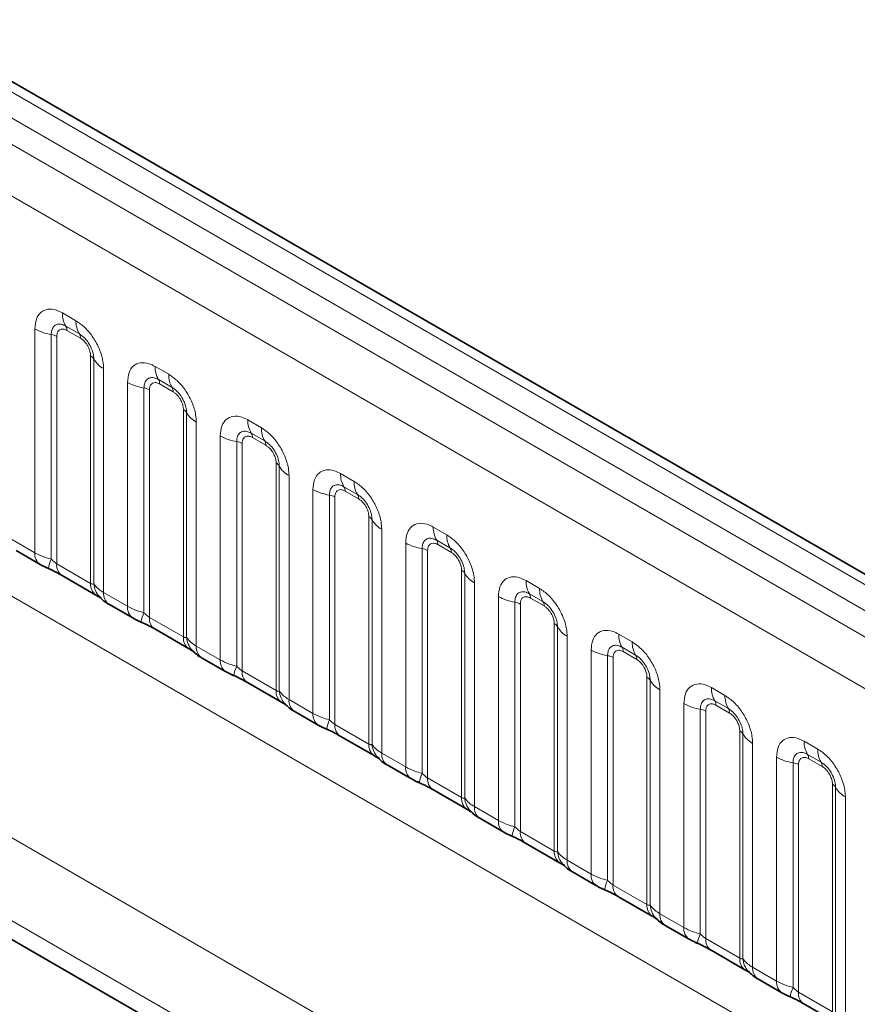
# Model space of a CAD drawing. Units: millimetres. Extents: x 15 to 416, y 5 to 292.
# Drawn here: x 272 to 279, y 272 to 279 of the extents above; entities that cross this region are included whole.
import ezdxf

# ---------------------------------------------------------------- set-up
doc = ezdxf.new("R2010")
doc.units = ezdxf.units.MM

msp = doc.modelspace()

# ---------------------------------------------------------------- linework, layer by layer
at = {"color": 8, "linetype": 'Continuous', "lineweight": 18}
for p, q in [((333.9852, 243.2576), (263.4897, 283.9538)), ((333.8084, 243.1556), (263.3099, 283.8535)), ((263.1331, 283.7479), (333.6285, 243.0517)), ((333.4524, 242.747), (262.9588, 283.4421)), ((262.9594, 280.2998), (333.4518, 239.6054)), ((261.3448, 279.3349), (292.1202, 261.5686)), ((292.0622, 260.9518), (261.0662, 278.8454)), ((261.0662, 278.6978), (291.8673, 260.9167)), ((272.6613, 277.1544), (272.7675, 277.0931)), ((272.4442, 275.2705), (272.4442, 277.0291)), ((272.794, 276.9898), (272.6878, 277.0511)), ((272.8028, 276.9554), (272.6966, 277.0167)), ((272.5734, 276.9851), (272.5734, 275.2204)), ((272.6165, 276.9705), (272.6165, 275.184)), ((272.8829, 275.0302), (272.8829, 276.8167)), ((272.9083, 275.0271), (272.9083, 276.7918)), ((272.9845, 276.7172), (272.9845, 274.9586)), ((273.3896, 276.734), (273.4958, 276.6726)), ((273.1725, 274.8501), (273.1725, 276.6086)), ((273.5223, 276.5694), (273.4161, 276.6307)), ((273.3018, 276.5647), (273.3018, 274.7999)), ((273.3448, 276.55), (273.3448, 274.7635)), ((273.5312, 276.5349), (273.4249, 276.5963)), ((273.6113, 274.6097), (273.6113, 276.3962)), ((273.6367, 274.6066), (273.6367, 276.3713)), ((273.7128, 276.2967), (273.7128, 274.5381)), ((274.1179, 276.3135), (274.2241, 276.2522)), ((273.9009, 274.4296), (273.9009, 276.1882)), ((274.0301, 276.1442), (274.0301, 274.3795)), ((274.2506, 276.1489), (274.1444, 276.2102)), ((274.2595, 276.1145), (274.1532, 276.1758)), ((274.0732, 276.1296), (274.0732, 274.3431)), ((274.3396, 274.1893), (274.3396, 275.9758)), ((274.365, 274.1861), (274.365, 275.9509)), ((274.4412, 275.8763), (274.4412, 274.1177)), ((274.8462, 275.8931), (274.9525, 275.8317)), ((274.6292, 274.0092), (274.6292, 275.7677)), ((274.979, 275.7285), (274.8727, 275.7898)), ((274.9878, 275.694), (274.8816, 275.7554)), ((274.7584, 275.7238), (274.7584, 273.959)), ((274.8015, 275.7091), (274.8015, 273.9226)), ((275.0679, 273.7688), (275.0679, 275.5553)), ((275.0933, 273.7657), (275.0933, 275.5304)), ((275.1695, 275.4558), (275.1695, 273.6972)), ((275.5745, 275.4726), (275.6808, 275.4113)), ((272.2562, 275.3791), (272.4442, 275.2705)), ((275.7073, 275.308), (275.6011, 275.3693)), ((275.3575, 273.5887), (275.3575, 275.3473)), ((275.4867, 275.3033), (275.4867, 273.5386)), ((275.7161, 275.2736), (275.6099, 275.3349)), ((275.5298, 275.2887), (275.5298, 273.5022)), ((272.6165, 275.184), (272.8829, 275.0302)), ((275.7962, 273.3484), (275.7962, 275.1349)), ((275.8216, 273.3452), (275.8216, 275.11)), ((275.8978, 275.0354), (275.8978, 273.2768)), ((276.3029, 275.0522), (276.4091, 274.9908)), ((272.9845, 274.9586), (273.1725, 274.8501)), ((276.0858, 273.1683), (276.0858, 274.9268)), ((276.4356, 274.8876), (276.3294, 274.9489)), ((276.4444, 274.8531), (276.3382, 274.9145)), ((276.215, 274.8829), (276.215, 273.1181)), ((276.2581, 274.8682), (276.2581, 273.0817)), ((273.3448, 274.7635), (273.6113, 274.6097)), ((276.5245, 272.9279), (276.5245, 274.7144)), ((276.5499, 272.9248), (276.5499, 274.6895)), ((276.6261, 274.6149), (276.6261, 272.8563)), ((277.0312, 274.6317), (277.1374, 274.5704)), ((273.7128, 274.5381), (273.9009, 274.4296)), ((277.1639, 274.4671), (277.0577, 274.5284)), ((276.8141, 272.7478), (276.8141, 274.5064)), ((276.9434, 274.4624), (276.9434, 272.6977)), ((276.9864, 274.4478), (276.9864, 272.6613)), ((277.1728, 274.4327), (277.0665, 274.494)), ((274.0732, 274.3431), (274.3396, 274.1893)), ((277.2529, 272.5075), (277.2529, 274.294)), ((277.2783, 272.5043), (277.2783, 274.2691)), ((277.7595, 274.2113), (277.8657, 274.1499)), ((277.3544, 274.1945), (277.3544, 272.4359)), ((274.4412, 274.1177), (274.6292, 274.0092)), ((277.5425, 272.3274), (277.5425, 274.0859)), ((277.8922, 274.0467), (277.786, 274.108)), ((277.9011, 274.0122), (277.7948, 274.0736)), ((277.6717, 274.042), (277.6717, 272.2772)), ((277.7148, 274.0273), (277.7148, 272.2408)), ((274.8015, 273.9226), (275.0679, 273.7688)), ((277.9812, 272.087), (277.9812, 273.8735)), ((278.0066, 272.0839), (278.0066, 273.8486)), ((278.0828, 273.774), (278.0828, 272.0154)), ((278.4878, 273.7908), (278.5941, 273.7295)), ((275.1695, 273.6972), (275.3575, 273.5887)), ((278.6206, 273.6262), (278.5143, 273.6875)), ((278.2708, 271.9069), (278.2708, 273.6655)), ((278.4, 273.6215), (278.4, 271.8568)), ((278.4431, 273.6069), (278.4431, 271.8204)), ((278.6294, 273.5918), (278.5232, 273.6531)), ((275.5298, 273.5022), (275.7962, 273.3484)), ((278.7095, 271.6666), (278.7095, 273.4531)), ((278.7349, 271.6634), (278.7349, 273.4282)), ((278.8111, 273.3536), (278.8111, 271.595)), ((275.8978, 273.2768), (276.0858, 273.1683)), ((276.2581, 273.0817), (276.5245, 272.9279)), ((276.6261, 272.8563), (276.8141, 272.7478)), ((276.9864, 272.6613), (277.2529, 272.5075)), ((277.3544, 272.4359), (277.5425, 272.3274)), ((277.7148, 272.2408), (277.9812, 272.087)), ((278.0828, 272.0154), (278.2708, 271.9069)), ((278.4431, 271.8204), (278.7095, 271.6666))]:
    msp.add_line(p, q, dxfattribs=at)
at = {"color": 7, "linetype": 'Continuous', "lineweight": 35}
for p, q in [((334.108, 243.2695), (263.6138, 283.9649)), ((261.0662, 278.6978), (291.8673, 260.9167)), ((272.2976, 275.2875), (272.4857, 275.1789)), ((272.6579, 275.0924), (272.9244, 274.9386)), ((273.026, 274.867), (273.214, 274.7585)), ((273.3863, 274.672), (273.6527, 274.5181)), ((273.7543, 274.4466), (273.9423, 274.338)), ((274.1146, 274.2515), (274.381, 274.0977)), ((274.4826, 274.0261), (274.6706, 273.9176)), ((274.8429, 273.8311), (275.1093, 273.6772)), ((275.2109, 273.6057), (275.3989, 273.4971)), ((275.5712, 273.4106), (275.8377, 273.2568)), ((275.9392, 273.1852), (276.1273, 273.0767)), ((276.2995, 272.9902), (276.566, 272.8363)), ((276.6676, 272.7648), (276.8556, 272.6562)), ((277.0279, 272.5697), (277.2943, 272.4159)), ((277.3959, 272.3443), (277.5839, 272.2358)), ((277.7562, 272.1493), (278.0226, 271.9954)), ((278.1242, 271.9239), (278.3122, 271.8153)), ((278.4845, 271.7288), (278.7509, 271.575))]:
    msp.add_line(p, q, dxfattribs=at)
at = {"color": 8, "linetype": 'Continuous', "lineweight": 18}
for centre, radius, start, end in [((272.848, 277.1473), 0.1869, 177.82648, 210.97106), ((272.9543, 277.086), 0.1869, 177.82648, 210.97106), ((272.6316, 277.3679), 0.3872, 241.05199, 261.35561), ((272.6343, 277.0191), 0.0623, 357.82648, 30.97106), ((272.554, 276.8575), 0.1291, 61.05199, 81.35561), ((272.7406, 276.9577), 0.0623, 357.82648, 30.97106), ((272.8539, 276.7616), 0.0623, 29.02945, 62.17706), ((273.0717, 276.8825), 0.1869, 209.02945, 242.17706), ((273.5764, 276.7269), 0.1869, 177.82648, 210.97106), ((273.36, 276.9475), 0.3872, 241.05199, 261.35561), ((273.3627, 276.5986), 0.0623, 357.82648, 30.97106), ((273.6826, 276.6656), 0.1869, 177.82648, 210.97106), ((273.2824, 276.4371), 0.1291, 61.05199, 81.35561), ((273.4689, 276.5373), 0.0623, 357.82648, 30.97106), ((273.5822, 276.3411), 0.0623, 29.02945, 62.17706), ((273.8001, 276.462), 0.1869, 209.02945, 242.17706), ((274.3047, 276.3064), 0.1869, 177.82648, 210.97106), ((274.4109, 276.2451), 0.1869, 177.82648, 210.97106), ((274.0883, 276.527), 0.3872, 241.05199, 261.35561), ((274.0107, 276.0166), 0.1291, 61.05199, 81.35561), ((274.091, 276.1782), 0.0623, 357.82648, 30.97106), ((274.1972, 276.1168), 0.0623, 357.82648, 30.97106), ((274.3105, 275.9207), 0.0623, 29.02945, 62.17706), ((274.5284, 276.0416), 0.1869, 209.02945, 242.17706), ((275.033, 275.886), 0.1869, 177.82648, 210.97106), ((274.8166, 276.1066), 0.3872, 241.05199, 261.35561), ((274.8193, 275.7577), 0.0623, 357.82648, 30.97106), ((275.1392, 275.8247), 0.1869, 177.82648, 210.97106), ((274.739, 275.5962), 0.1291, 61.05199, 81.35561), ((274.9255, 275.6964), 0.0623, 357.82648, 30.97106), ((275.0388, 275.5002), 0.0623, 29.02945, 62.17706), ((275.2567, 275.6211), 0.1869, 209.02945, 242.17706), ((275.7613, 275.4655), 0.1869, 177.82648, 210.97106), ((275.5476, 275.3373), 0.0623, 357.82648, 30.97106), ((275.8676, 275.4042), 0.1869, 177.82648, 210.97106), ((275.5449, 275.6861), 0.3872, 241.05199, 261.35561), ((275.4673, 275.1757), 0.1291, 61.05199, 81.35561), ((275.6539, 275.2759), 0.0623, 357.82648, 30.97106), ((272.5447, 275.2609), 0.101, 174.5155, 234.32397), ((272.8577, 275.0914), 0.3121, 155.60271, 169.70386), ((272.7143, 275.173), 0.0984, 173.61687, 235.07095), ((275.7671, 275.0798), 0.0623, 29.02945, 62.17706), ((275.985, 275.2007), 0.1869, 209.02945, 242.17706), ((272.9866, 275.0217), 0.104, 175.35742, 232.47805), ((273.0815, 275.0408), 0.1737, 184.53892, 221.33853), ((276.4896, 275.0451), 0.1869, 177.82648, 210.97106), ((276.5959, 274.9838), 0.1869, 177.82648, 210.97106), ((273.0851, 274.949), 0.1011, 174.52934, 234.15848), ((276.2732, 275.2657), 0.3872, 241.05199, 261.35561), ((276.2759, 274.9168), 0.0623, 357.82648, 30.97106), ((273.2731, 274.8404), 0.101, 174.5155, 234.32397), ((276.1956, 274.7553), 0.1291, 61.05199, 81.35561), ((276.3822, 274.8555), 0.0623, 357.82648, 30.97106), ((273.586, 274.671), 0.3121, 155.60271, 169.70386), ((273.4426, 274.7526), 0.0984, 173.61687, 235.07095), ((276.4955, 274.6593), 0.0623, 29.02945, 62.17706), ((276.7133, 274.7802), 0.1869, 209.02945, 242.17706), ((273.7149, 274.6013), 0.104, 175.35742, 232.47805), ((273.8098, 274.6203), 0.1737, 184.53892, 221.33853), ((277.218, 274.6246), 0.1869, 177.82648, 210.97106), ((273.8135, 274.5285), 0.1011, 174.52934, 234.15848), ((277.0043, 274.4964), 0.0623, 357.82648, 30.97106), ((277.3242, 274.5633), 0.1869, 177.82648, 210.97106), ((277.0016, 274.8452), 0.3872, 241.05199, 261.35561), ((276.924, 274.3348), 0.1291, 61.05199, 81.35561), ((277.1105, 274.435), 0.0623, 357.82648, 30.97106), ((274.0014, 274.42), 0.101, 174.5155, 234.32397), ((274.3144, 274.2505), 0.3121, 155.60271, 169.70386), ((274.1709, 274.3321), 0.0984, 173.61687, 235.07095), ((277.2238, 274.2389), 0.0623, 29.02945, 62.17706), ((277.4417, 274.3598), 0.1869, 209.02945, 242.17706), ((277.9463, 274.2042), 0.1869, 177.82648, 210.97106), ((274.4433, 274.1808), 0.104, 175.35742, 232.47805), ((274.5381, 274.1999), 0.1737, 184.53892, 221.33853), ((278.0525, 274.1429), 0.1869, 177.82648, 210.97106), ((274.5418, 274.1081), 0.1011, 174.52934, 234.15848), ((277.7299, 274.4248), 0.3872, 241.05199, 261.35561), ((277.7326, 274.0759), 0.0623, 357.82648, 30.97106), ((274.7297, 273.9995), 0.101, 174.5155, 234.32397), ((277.6523, 273.9144), 0.1291, 61.05199, 81.35561), ((277.8388, 274.0146), 0.0623, 357.82648, 30.97106), ((275.0427, 273.8301), 0.3121, 155.60271, 169.70386), ((274.8992, 273.9117), 0.0984, 173.61687, 235.07095), ((277.9521, 273.8184), 0.0623, 29.02945, 62.17706), ((278.17, 273.9393), 0.1869, 209.02945, 242.17706), ((275.1716, 273.7604), 0.104, 175.35742, 232.47805), ((275.2664, 273.7794), 0.1737, 184.53892, 221.33853), ((278.6746, 273.7837), 0.1869, 177.82648, 210.97106), ((275.2701, 273.6876), 0.1011, 174.52934, 234.15848), ((278.4609, 273.6555), 0.0623, 357.82648, 30.97106), ((278.7808, 273.7224), 0.1869, 177.82648, 210.97106), ((278.4582, 274.0043), 0.3872, 241.05199, 261.35561), ((278.3806, 273.4939), 0.1291, 61.05199, 81.35561), ((278.5671, 273.5941), 0.0623, 357.82648, 30.97106), ((275.458, 273.5791), 0.101, 174.5155, 234.32397), ((275.771, 273.4096), 0.3121, 155.60271, 169.70386), ((275.6275, 273.4912), 0.0984, 173.61687, 235.07095), ((278.6804, 273.398), 0.0623, 29.02945, 62.17706), ((278.8983, 273.5189), 0.1869, 209.02945, 242.17706), ((275.8999, 273.3399), 0.104, 175.35742, 232.47805), ((275.9947, 273.359), 0.1737, 184.53892, 221.33853), ((275.9984, 273.2672), 0.1011, 174.52934, 234.15848), ((276.1863, 273.1586), 0.101, 174.5155, 234.32397), ((276.4993, 272.9892), 0.3121, 155.60271, 169.70386), ((276.3559, 273.0708), 0.0984, 173.61687, 235.07095), ((276.6282, 272.9195), 0.104, 175.35742, 232.47805), ((276.7231, 272.9385), 0.1737, 184.53892, 221.33853), ((276.7267, 272.8467), 0.1011, 174.52934, 234.15848), ((276.9147, 272.7382), 0.101, 174.5155, 234.32397), ((277.2276, 272.5687), 0.3121, 155.60271, 169.70386), ((277.0842, 272.6503), 0.0984, 173.61687, 235.07095), ((277.3565, 272.499), 0.104, 175.35742, 232.47805), ((277.4514, 272.5181), 0.1737, 184.53892, 221.33853), ((277.4551, 272.4263), 0.1011, 174.52934, 234.15848), ((277.643, 272.3177), 0.101, 174.5155, 234.32397), ((277.956, 272.1483), 0.3121, 155.60271, 169.70386), ((277.8125, 272.2299), 0.0984, 173.61687, 235.07095), ((278.0849, 272.0786), 0.104, 175.35742, 232.47805), ((278.1797, 272.0976), 0.1737, 184.53892, 221.33853), ((278.1834, 272.0058), 0.1011, 174.52934, 234.15848), ((278.3713, 271.8973), 0.101, 174.5155, 234.32397), ((278.6843, 271.7278), 0.3121, 155.60271, 169.70386), ((278.5408, 271.8094), 0.0984, 173.61687, 235.07095)]:
    msp.add_arc(centre, radius, start, end, dxfattribs=at)
for points, knots in [([(272.4442, 277.0291), (272.4466, 277.0559), (272.4514, 277.1095), (272.4888, 277.163), (272.5439, 277.1879), (272.6049, 277.1827), (272.6453, 277.1625), (272.6613, 277.1544)], [0, 0, 0, 0, 0.214755, 0.429514, 0.644159, 0.858765, 1, 1, 1, 1]), ([(272.7675, 277.0931), (272.7919, 277.0762), (272.8407, 277.0425), (272.9058, 276.9617), (272.9548, 276.8698), (272.9808, 276.7844), (272.9835, 276.7363), (272.9845, 276.7172)], [0, 0, 0, 0, 0.214755, 0.429514, 0.644159, 0.858765, 1, 1, 1, 1]), ([(272.6878, 277.0511), (272.6758, 277.0568), (272.651, 277.0685), (272.617, 277.0668), (272.5905, 277.0492), (272.5757, 277.0201), (272.5741, 276.9955), (272.5734, 276.9851)], [0, 0, 0, 0, 0.2001586, 0.4150009, 0.6295952, 0.8441002, 1, 1, 1, 1]), ([(272.6966, 277.0167), (272.6936, 277.0183), (272.6817, 277.0247), (272.6612, 277.0296), (272.6416, 277.0249), (272.6268, 277.0122), (272.618, 276.9946), (272.617, 276.9775), (272.6165, 276.9705)], [0, 0, 0, 0, 0.071002, 0.285386, 0.499777, 0.633985, 0.848897, 1, 1, 1, 1]), ([(272.9083, 276.7918), (272.9072, 276.8063), (272.905, 276.8362), (272.8865, 276.8861), (272.8581, 276.9331), (272.8254, 276.969), (272.8033, 276.9837), (272.794, 276.9898)], [0, 0, 0, 0, 0.200159, 0.415001, 0.629595, 0.8441, 1, 1, 1, 1]), ([(272.8829, 276.8167), (272.8828, 276.8201), (272.8824, 276.8341), (272.8764, 276.8613), (272.8625, 276.8919), (272.8441, 276.9197), (272.8245, 276.9411), (272.8092, 276.9512), (272.8028, 276.9554)], [0, 0, 0, 0, 0.071002, 0.285386, 0.499777, 0.633985, 0.848897, 1, 1, 1, 1]), ([(273.1725, 276.6086), (273.1749, 276.6354), (273.1797, 276.689), (273.2172, 276.7426), (273.2722, 276.7674), (273.3333, 276.7622), (273.3736, 276.742), (273.3896, 276.734)], [0, 0, 0, 0, 0.214755, 0.429514, 0.644159, 0.858765, 1, 1, 1, 1]), ([(273.4161, 276.6307), (273.4041, 276.6363), (273.3793, 276.648), (273.3454, 276.6463), (273.3189, 276.6288), (273.304, 276.5997), (273.3024, 276.575), (273.3018, 276.5647)], [0, 0, 0, 0, 0.2001586, 0.4150009, 0.6295952, 0.8441002, 1, 1, 1, 1]), ([(273.4249, 276.5963), (273.422, 276.5979), (273.41, 276.6043), (273.3895, 276.6091), (273.37, 276.6044), (273.3551, 276.5917), (273.3463, 276.5741), (273.3453, 276.5571), (273.3448, 276.55)], [0, 0, 0, 0, 0.071002, 0.285386, 0.499777, 0.633985, 0.848897, 1, 1, 1, 1]), ([(273.4958, 276.6726), (273.5202, 276.6558), (273.569, 276.6221), (273.6341, 276.5413), (273.6832, 276.4494), (273.7091, 276.3639), (273.7118, 276.3158), (273.7128, 276.2967)], [0, 0, 0, 0, 0.214755, 0.429514, 0.644159, 0.858765, 1, 1, 1, 1]), ([(273.6367, 276.3713), (273.6356, 276.3858), (273.6333, 276.4158), (273.6148, 276.4656), (273.5864, 276.5126), (273.5538, 276.5486), (273.5316, 276.5632), (273.5223, 276.5694)], [0, 0, 0, 0, 0.200159, 0.415001, 0.629595, 0.8441, 1, 1, 1, 1]), ([(273.6113, 276.3962), (273.6112, 276.3997), (273.6108, 276.4137), (273.6047, 276.4409), (273.5909, 276.4715), (273.5724, 276.4992), (273.5528, 276.5207), (273.5375, 276.5308), (273.5312, 276.5349)], [0, 0, 0, 0, 0.071002, 0.285386, 0.499777, 0.633985, 0.848897, 1, 1, 1, 1]), ([(273.9009, 276.1882), (273.9033, 276.215), (273.9081, 276.2686), (273.9455, 276.3221), (274.0006, 276.347), (274.0616, 276.3418), (274.1019, 276.3216), (274.1179, 276.3135)], [0, 0, 0, 0, 0.214755, 0.429514, 0.644159, 0.858765, 1, 1, 1, 1]), ([(274.1444, 276.2102), (274.1324, 276.2159), (274.1076, 276.2276), (274.0737, 276.2259), (274.0472, 276.2083), (274.0323, 276.1792), (274.0308, 276.1546), (274.0301, 276.1442)], [0, 0, 0, 0, 0.200159, 0.415001, 0.629595, 0.8441, 1, 1, 1, 1]), ([(274.2241, 276.2522), (274.2485, 276.2353), (274.2974, 276.2016), (274.3624, 276.1208), (274.4115, 276.0289), (274.4375, 275.9435), (274.4401, 275.8954), (274.4412, 275.8763)], [0, 0, 0, 0, 0.214755, 0.429514, 0.644159, 0.858765, 1, 1, 1, 1]), ([(274.1532, 276.1758), (274.1503, 276.1774), (274.1384, 276.1838), (274.1179, 276.1887), (274.0983, 276.184), (274.0834, 276.1713), (274.0747, 276.1537), (274.0736, 276.1366), (274.0732, 276.1296)], [0, 0, 0, 0, 0.071002, 0.285386, 0.499777, 0.633985, 0.848897, 1, 1, 1, 1]), ([(274.365, 275.9509), (274.3639, 275.9654), (274.3616, 275.9953), (274.3431, 276.0452), (274.3147, 276.0922), (274.2821, 276.1281), (274.26, 276.1428), (274.2506, 276.1489)], [0, 0, 0, 0, 0.200159, 0.415001, 0.629595, 0.8441, 1, 1, 1, 1]), ([(274.3396, 275.9758), (274.3395, 275.9792), (274.3391, 275.9932), (274.333, 276.0204), (274.3192, 276.051), (274.3008, 276.0788), (274.2811, 276.1002), (274.2658, 276.1103), (274.2595, 276.1145)], [0, 0, 0, 0, 0.071002, 0.285386, 0.499777, 0.633985, 0.848897, 1, 1, 1, 1]), ([(274.6292, 275.7677), (274.6316, 275.7945), (274.6364, 275.8481), (274.6738, 275.9017), (274.7289, 275.9265), (274.7899, 275.9213), (274.8302, 275.9011), (274.8462, 275.8931)], [0, 0, 0, 0, 0.214755, 0.429514, 0.644159, 0.858765, 1, 1, 1, 1]), ([(274.8727, 275.7898), (274.8608, 275.7954), (274.8359, 275.8071), (274.802, 275.8054), (274.7755, 275.7879), (274.7607, 275.7588), (274.7591, 275.7341), (274.7584, 275.7238)], [0, 0, 0, 0, 0.200159, 0.415001, 0.629595, 0.8441, 1, 1, 1, 1]), ([(274.8816, 275.7554), (274.8786, 275.757), (274.8667, 275.7634), (274.8462, 275.7682), (274.8266, 275.7635), (274.8118, 275.7508), (274.803, 275.7332), (274.8019, 275.7162), (274.8015, 275.7091)], [0, 0, 0, 0, 0.071002, 0.285386, 0.499777, 0.633985, 0.848897, 1, 1, 1, 1]), ([(274.9525, 275.8317), (274.9769, 275.8149), (275.0257, 275.7812), (275.0907, 275.7004), (275.1398, 275.6085), (275.1658, 275.523), (275.1684, 275.4749), (275.1695, 275.4558)], [0, 0, 0, 0, 0.214755, 0.429514, 0.644159, 0.858765, 1, 1, 1, 1]), ([(275.0933, 275.5304), (275.0922, 275.5449), (275.0899, 275.5749), (275.0715, 275.6247), (275.043, 275.6717), (275.0104, 275.7077), (274.9883, 275.7223), (274.979, 275.7285)], [0, 0, 0, 0, 0.200159, 0.415001, 0.629595, 0.8441, 1, 1, 1, 1]), ([(275.0679, 275.5553), (275.0678, 275.5588), (275.0674, 275.5728), (275.0613, 275.6), (275.0475, 275.6306), (275.0291, 275.6583), (275.0095, 275.6798), (274.9941, 275.6899), (274.9878, 275.694)], [0, 0, 0, 0, 0.071002, 0.285386, 0.499777, 0.633985, 0.848897, 1, 1, 1, 1]), ([(275.3575, 275.3473), (275.3599, 275.3741), (275.3647, 275.4277), (275.4021, 275.4812), (275.4572, 275.5061), (275.5182, 275.5009), (275.5585, 275.4806), (275.5745, 275.4726)], [0, 0, 0, 0, 0.214755, 0.429514, 0.644159, 0.858765, 1, 1, 1, 1]), ([(275.6011, 275.3693), (275.5891, 275.375), (275.5642, 275.3867), (275.5303, 275.385), (275.5038, 275.3674), (275.489, 275.3383), (275.4874, 275.3137), (275.4867, 275.3033)], [0, 0, 0, 0, 0.200159, 0.415001, 0.629595, 0.8441, 1, 1, 1, 1]), ([(275.6808, 275.4113), (275.7052, 275.3944), (275.754, 275.3607), (275.819, 275.2799), (275.8681, 275.188), (275.8941, 275.1026), (275.8967, 275.0545), (275.8978, 275.0354)], [0, 0, 0, 0, 0.214755, 0.429514, 0.644159, 0.858765, 1, 1, 1, 1]), ([(275.6099, 275.3349), (275.6069, 275.3365), (275.595, 275.3429), (275.5745, 275.3478), (275.5549, 275.3431), (275.5401, 275.3304), (275.5313, 275.3128), (275.5302, 275.2957), (275.5298, 275.2887)], [0, 0, 0, 0, 0.071002, 0.285386, 0.499777, 0.633985, 0.848897, 1, 1, 1, 1]), ([(275.8216, 275.11), (275.8205, 275.1245), (275.8182, 275.1544), (275.7998, 275.2043), (275.7714, 275.2513), (275.7387, 275.2872), (275.7166, 275.3019), (275.7073, 275.308)], [0, 0, 0, 0, 0.200159, 0.415001, 0.629595, 0.8441, 1, 1, 1, 1]), ([(272.4442, 275.2705), (272.467, 275.2589), (272.5058, 275.2391), (272.5537, 275.2259), (272.5734, 275.2204)], [0, 0, 0, 0, 0.587357, 1, 1, 1, 1]), ([(272.5734, 275.2204), (272.5821, 275.2121), (272.5944, 275.2003), (272.6094, 275.1883), (272.6148, 275.185), (272.6165, 275.184)], [0, 0, 0, 0, 0.618935, 0.876764, 1, 1, 1, 1]), ([(275.7962, 275.1349), (275.7961, 275.1383), (275.7957, 275.1523), (275.7897, 275.1795), (275.7758, 275.2101), (275.7574, 275.2379), (275.7378, 275.2593), (275.7225, 275.2694), (275.7161, 275.2736)], [0, 0, 0, 0, 0.071002, 0.285386, 0.499777, 0.633985, 0.848897, 1, 1, 1, 1]), ([(276.0858, 274.9268), (276.0882, 274.9536), (276.093, 275.0072), (276.1304, 275.0608), (276.1855, 275.0856), (276.2465, 275.0804), (276.2869, 275.0602), (276.3029, 275.0522)], [0, 0, 0, 0, 0.2147547, 0.4295135, 0.6441592, 0.8587652, 1, 1, 1, 1]), ([(272.8829, 275.0302), (272.8863, 275.0285), (272.8934, 275.0249), (272.9026, 275.0242), (272.9061, 275.026), (272.9083, 275.0271)], [0, 0, 0, 0, 0.256107, 0.543584, 1, 1, 1, 1]), ([(272.9083, 275.0271), (272.9186, 275.0131), (272.9362, 274.9891), (272.9702, 274.9677), (272.9845, 274.9586)], [0, 0, 0, 0, 0.578257, 1, 1, 1, 1]), ([(276.4091, 274.9908), (276.4335, 274.974), (276.4823, 274.9403), (276.5474, 274.8595), (276.5964, 274.7676), (276.6224, 274.6821), (276.6251, 274.634), (276.6261, 274.6149)], [0, 0, 0, 0, 0.214755, 0.429514, 0.644159, 0.858765, 1, 1, 1, 1]), ([(276.3294, 274.9489), (276.3174, 274.9545), (276.2926, 274.9662), (276.2586, 274.9645), (276.2321, 274.947), (276.2173, 274.9179), (276.2157, 274.8932), (276.215, 274.8829)], [0, 0, 0, 0, 0.200159, 0.415001, 0.629595, 0.8441, 1, 1, 1, 1]), ([(276.3382, 274.9145), (276.3352, 274.9161), (276.3233, 274.9225), (276.3028, 274.9273), (276.2832, 274.9226), (276.2684, 274.9099), (276.2596, 274.8923), (276.2586, 274.8753), (276.2581, 274.8682)], [0, 0, 0, 0, 0.071002, 0.285386, 0.499777, 0.633985, 0.848897, 1, 1, 1, 1]), ([(273.1725, 274.8501), (273.1953, 274.8384), (273.2341, 274.8186), (273.282, 274.8054), (273.3018, 274.7999)], [0, 0, 0, 0, 0.587357, 1, 1, 1, 1]), ([(276.5499, 274.6895), (276.5488, 274.704), (276.5466, 274.734), (276.5281, 274.7838), (276.4997, 274.8308), (276.467, 274.8668), (276.4449, 274.8814), (276.4356, 274.8876)], [0, 0, 0, 0, 0.200159, 0.415001, 0.629595, 0.8441, 1, 1, 1, 1]), ([(276.5245, 274.7144), (276.5244, 274.7179), (276.524, 274.7319), (276.518, 274.7591), (276.5041, 274.7897), (276.4857, 274.8174), (276.4661, 274.8389), (276.4508, 274.849), (276.4444, 274.8531)], [0, 0, 0, 0, 0.071002, 0.285386, 0.499777, 0.633985, 0.848897, 1, 1, 1, 1]), ([(273.3018, 274.7999), (273.3104, 274.7916), (273.3227, 274.7799), (273.3378, 274.7679), (273.3431, 274.7646), (273.3448, 274.7635)], [0, 0, 0, 0, 0.618935, 0.876764, 1, 1, 1, 1]), ([(273.6113, 274.6097), (273.6146, 274.608), (273.6218, 274.6045), (273.6309, 274.6037), (273.6345, 274.6055), (273.6367, 274.6066)], [0, 0, 0, 0, 0.256107, 0.543584, 1, 1, 1, 1]), ([(273.6367, 274.6066), (273.6469, 274.5927), (273.6645, 274.5687), (273.6985, 274.5472), (273.7128, 274.5381)], [0, 0, 0, 0, 0.578257, 1, 1, 1, 1]), ([(276.8141, 274.5064), (276.8165, 274.5332), (276.8213, 274.5868), (276.8588, 274.6403), (276.9138, 274.6652), (276.9749, 274.66), (277.0152, 274.6397), (277.0312, 274.6317)], [0, 0, 0, 0, 0.2147547, 0.4295135, 0.6441592, 0.8587652, 1, 1, 1, 1]), ([(277.0577, 274.5284), (277.0457, 274.5341), (277.0209, 274.5458), (276.987, 274.5441), (276.9605, 274.5265), (276.9456, 274.4974), (276.944, 274.4728), (276.9434, 274.4624)], [0, 0, 0, 0, 0.200159, 0.415001, 0.629595, 0.8441, 1, 1, 1, 1]), ([(277.1374, 274.5704), (277.1618, 274.5535), (277.2106, 274.5198), (277.2757, 274.439), (277.3248, 274.3471), (277.3507, 274.2617), (277.3534, 274.2136), (277.3544, 274.1945)], [0, 0, 0, 0, 0.214755, 0.429514, 0.644159, 0.858765, 1, 1, 1, 1]), ([(277.0665, 274.494), (277.0636, 274.4956), (277.0516, 274.502), (277.0311, 274.5069), (277.0116, 274.5022), (276.9967, 274.4895), (276.9879, 274.4719), (276.9869, 274.4548), (276.9864, 274.4478)], [0, 0, 0, 0, 0.071002, 0.285386, 0.499777, 0.633985, 0.848897, 1, 1, 1, 1]), ([(277.2783, 274.2691), (277.2772, 274.2836), (277.2749, 274.3135), (277.2564, 274.3634), (277.228, 274.4104), (277.1954, 274.4463), (277.1732, 274.461), (277.1639, 274.4671)], [0, 0, 0, 0, 0.200159, 0.415001, 0.629595, 0.8441, 1, 1, 1, 1]), ([(273.9009, 274.4296), (273.9236, 274.418), (273.9624, 274.3982), (274.0103, 274.3849), (274.0301, 274.3795)], [0, 0, 0, 0, 0.5873571, 1, 1, 1, 1]), ([(274.0301, 274.3795), (274.0387, 274.3712), (274.051, 274.3594), (274.0661, 274.3474), (274.0714, 274.3441), (274.0732, 274.3431)], [0, 0, 0, 0, 0.6189347, 0.8767637, 1, 1, 1, 1]), ([(277.2529, 274.294), (277.2528, 274.2974), (277.2524, 274.3114), (277.2463, 274.3386), (277.2325, 274.3692), (277.214, 274.397), (277.1944, 274.4184), (277.1791, 274.4285), (277.1728, 274.4327)], [0, 0, 0, 0, 0.071002, 0.285386, 0.499777, 0.633985, 0.848897, 1, 1, 1, 1]), ([(277.5425, 274.0859), (277.5449, 274.1127), (277.5497, 274.1663), (277.5871, 274.2199), (277.6422, 274.2447), (277.7032, 274.2395), (277.7435, 274.2193), (277.7595, 274.2113)], [0, 0, 0, 0, 0.214755, 0.429514, 0.644159, 0.858765, 1, 1, 1, 1]), ([(274.3396, 274.1893), (274.3429, 274.1876), (274.3501, 274.184), (274.3592, 274.1833), (274.3628, 274.1851), (274.365, 274.1861)], [0, 0, 0, 0, 0.256107, 0.543584, 1, 1, 1, 1]), ([(274.365, 274.1861), (274.3752, 274.1722), (274.3929, 274.1482), (274.4268, 274.1268), (274.4412, 274.1177)], [0, 0, 0, 0, 0.578257, 1, 1, 1, 1]), ([(277.8657, 274.1499), (277.8901, 274.1331), (277.939, 274.0994), (278.004, 274.0186), (278.0531, 273.9267), (278.0791, 273.8412), (278.0817, 273.7931), (278.0828, 273.774)], [0, 0, 0, 0, 0.214755, 0.429514, 0.644159, 0.858765, 1, 1, 1, 1]), ([(277.786, 274.108), (277.774, 274.1136), (277.7492, 274.1253), (277.7153, 274.1236), (277.6888, 274.1061), (277.6739, 274.077), (277.6724, 274.0523), (277.6717, 274.042)], [0, 0, 0, 0, 0.200159, 0.415001, 0.629595, 0.8441, 1, 1, 1, 1]), ([(277.7948, 274.0736), (277.7919, 274.0752), (277.78, 274.0816), (277.7595, 274.0864), (277.7399, 274.0817), (277.725, 274.069), (277.7163, 274.0514), (277.7152, 274.0344), (277.7148, 274.0273)], [0, 0, 0, 0, 0.071002, 0.285386, 0.499777, 0.633985, 0.848897, 1, 1, 1, 1]), ([(274.6292, 274.0092), (274.652, 273.9975), (274.6907, 273.9777), (274.7386, 273.9645), (274.7584, 273.959)], [0, 0, 0, 0, 0.587357, 1, 1, 1, 1]), ([(278.0066, 273.8486), (278.0055, 273.8631), (278.0032, 273.8931), (277.9847, 273.9429), (277.9563, 273.9899), (277.9237, 274.0259), (277.9016, 274.0405), (277.8922, 274.0467)], [0, 0, 0, 0, 0.200159, 0.415001, 0.629595, 0.8441, 1, 1, 1, 1]), ([(277.9812, 273.8735), (277.9811, 273.877), (277.9807, 273.891), (277.9746, 273.9182), (277.9608, 273.9488), (277.9424, 273.9765), (277.9227, 273.998), (277.9074, 274.0081), (277.9011, 274.0122)], [0, 0, 0, 0, 0.071002, 0.285386, 0.499777, 0.633985, 0.848897, 1, 1, 1, 1]), ([(274.7584, 273.959), (274.7671, 273.9507), (274.7793, 273.939), (274.7944, 273.927), (274.7997, 273.9237), (274.8015, 273.9226)], [0, 0, 0, 0, 0.618935, 0.876764, 1, 1, 1, 1]), ([(278.2708, 273.6655), (278.2732, 273.6923), (278.278, 273.7459), (278.3154, 273.7994), (278.3705, 273.8243), (278.4315, 273.8191), (278.4718, 273.7988), (278.4878, 273.7908)], [0, 0, 0, 0, 0.214755, 0.429514, 0.644159, 0.858765, 1, 1, 1, 1]), ([(275.0679, 273.7688), (275.0713, 273.7671), (275.0784, 273.7636), (275.0875, 273.7628), (275.0911, 273.7646), (275.0933, 273.7657)], [0, 0, 0, 0, 0.256107, 0.543584, 1, 1, 1, 1]), ([(275.0933, 273.7657), (275.1035, 273.7518), (275.1212, 273.7278), (275.1552, 273.7063), (275.1695, 273.6972)], [0, 0, 0, 0, 0.578257, 1, 1, 1, 1]), ([(278.5143, 273.6875), (278.5024, 273.6932), (278.4775, 273.7049), (278.4436, 273.7032), (278.4171, 273.6856), (278.4023, 273.6565), (278.4007, 273.6319), (278.4, 273.6215)], [0, 0, 0, 0, 0.200159, 0.415001, 0.629595, 0.8441, 1, 1, 1, 1]), ([(278.5941, 273.7295), (278.6185, 273.7126), (278.6673, 273.6789), (278.7323, 273.5981), (278.7814, 273.5062), (278.8074, 273.4208), (278.81, 273.3727), (278.8111, 273.3536)], [0, 0, 0, 0, 0.214755, 0.429514, 0.644159, 0.858765, 1, 1, 1, 1]), ([(278.5232, 273.6531), (278.5202, 273.6547), (278.5083, 273.6611), (278.4878, 273.666), (278.4682, 273.6613), (278.4534, 273.6486), (278.4446, 273.631), (278.4435, 273.6139), (278.4431, 273.6069)], [0, 0, 0, 0, 0.071002, 0.285386, 0.499777, 0.633985, 0.848897, 1, 1, 1, 1]), ([(278.7349, 273.4282), (278.7338, 273.4427), (278.7315, 273.4726), (278.7131, 273.5225), (278.6846, 273.5695), (278.652, 273.6054), (278.6299, 273.6201), (278.6206, 273.6262)], [0, 0, 0, 0, 0.200159, 0.415001, 0.629595, 0.8441, 1, 1, 1, 1]), ([(278.7095, 273.4531), (278.7094, 273.4565), (278.709, 273.4705), (278.7029, 273.4977), (278.6891, 273.5283), (278.6707, 273.5561), (278.6511, 273.5775), (278.6357, 273.5876), (278.6294, 273.5918)], [0, 0, 0, 0, 0.071002, 0.285386, 0.499777, 0.633985, 0.848897, 1, 1, 1, 1]), ([(275.3575, 273.5887), (275.3803, 273.5771), (275.4191, 273.5573), (275.467, 273.544), (275.4867, 273.5386)], [0, 0, 0, 0, 0.587357, 1, 1, 1, 1]), ([(275.4867, 273.5386), (275.4954, 273.5303), (275.5076, 273.5185), (275.5227, 273.5065), (275.5281, 273.5032), (275.5298, 273.5022)], [0, 0, 0, 0, 0.618935, 0.876764, 1, 1, 1, 1]), ([(275.7962, 273.3484), (275.7996, 273.3467), (275.8067, 273.3431), (275.8158, 273.3424), (275.8194, 273.3442), (275.8216, 273.3452)], [0, 0, 0, 0, 0.256107, 0.543584, 1, 1, 1, 1]), ([(275.8216, 273.3452), (275.8318, 273.3313), (275.8495, 273.3073), (275.8835, 273.2858), (275.8978, 273.2768)], [0, 0, 0, 0, 0.578257, 1, 1, 1, 1]), ([(276.0858, 273.1683), (276.1086, 273.1566), (276.1474, 273.1368), (276.1953, 273.1236), (276.215, 273.1181)], [0, 0, 0, 0, 0.587357, 1, 1, 1, 1]), ([(276.215, 273.1181), (276.2237, 273.1098), (276.236, 273.0981), (276.251, 273.0861), (276.2564, 273.0828), (276.2581, 273.0817)], [0, 0, 0, 0, 0.618935, 0.876764, 1, 1, 1, 1]), ([(276.5245, 272.9279), (276.5279, 272.9262), (276.535, 272.9227), (276.5442, 272.9219), (276.5477, 272.9237), (276.5499, 272.9248)], [0, 0, 0, 0, 0.256107, 0.543584, 1, 1, 1, 1]), ([(276.5499, 272.9248), (276.5602, 272.9109), (276.5778, 272.8869), (276.6118, 272.8654), (276.6261, 272.8563)], [0, 0, 0, 0, 0.578257, 1, 1, 1, 1]), ([(276.8141, 272.7478), (276.8369, 272.7362), (276.8757, 272.7164), (276.9236, 272.7031), (276.9434, 272.6977)], [0, 0, 0, 0, 0.587357, 1, 1, 1, 1]), ([(276.9434, 272.6977), (276.952, 272.6894), (276.9643, 272.6776), (276.9794, 272.6656), (276.9847, 272.6623), (276.9864, 272.6613)], [0, 0, 0, 0, 0.618935, 0.876764, 1, 1, 1, 1]), ([(277.2529, 272.5075), (277.2562, 272.5058), (277.2634, 272.5022), (277.2725, 272.5015), (277.2761, 272.5033), (277.2783, 272.5043)], [0, 0, 0, 0, 0.256107, 0.543584, 1, 1, 1, 1]), ([(277.2783, 272.5043), (277.2885, 272.4904), (277.3061, 272.4664), (277.3401, 272.4449), (277.3544, 272.4359)], [0, 0, 0, 0, 0.578257, 1, 1, 1, 1]), ([(277.5425, 272.3274), (277.5652, 272.3157), (277.604, 272.2959), (277.6519, 272.2827), (277.6717, 272.2772)], [0, 0, 0, 0, 0.587357, 1, 1, 1, 1]), ([(277.6717, 272.2772), (277.6803, 272.2689), (277.6926, 272.2572), (277.7077, 272.2452), (277.713, 272.2419), (277.7148, 272.2408)], [0, 0, 0, 0, 0.618935, 0.876764, 1, 1, 1, 1]), ([(277.9812, 272.087), (277.9845, 272.0853), (277.9917, 272.0818), (278.0008, 272.081), (278.0044, 272.0828), (278.0066, 272.0839)], [0, 0, 0, 0, 0.256107, 0.543584, 1, 1, 1, 1]), ([(278.0066, 272.0839), (278.0168, 272.07), (278.0345, 272.046), (278.0684, 272.0245), (278.0828, 272.0154)], [0, 0, 0, 0, 0.578257, 1, 1, 1, 1]), ([(278.2708, 271.9069), (278.2936, 271.8953), (278.3323, 271.8755), (278.3802, 271.8622), (278.4, 271.8568)], [0, 0, 0, 0, 0.5873571, 1, 1, 1, 1]), ([(278.4, 271.8568), (278.4087, 271.8485), (278.4209, 271.8367), (278.436, 271.8247), (278.4413, 271.8214), (278.4431, 271.8204)], [0, 0, 0, 0, 0.6189347, 0.8767637, 1, 1, 1, 1])]:
    msp.add_open_spline(points, degree=3, knots=knots, dxfattribs=at)
at = {"color": 7, "linetype": 'Continuous', "lineweight": 35}
for points, knots in [([(272.486, 275.1791), (272.4925, 275.1754), (272.5124, 275.1637), (272.5352, 275.154), (272.5507, 275.1475)], [0, 0, 0, 0, 0.322691, 1, 1, 1, 1]), ([(272.5345, 275.1538), (272.55, 275.1472), (272.5908, 275.13), (272.6341, 275.1063), (272.6541, 275.0945), (272.6571, 275.0928)], [0, 0, 0, 0, 0.342046, 0.90289, 1, 1, 1, 1]), ([(272.9231, 274.9391), (272.9305, 274.9349), (272.9459, 274.9261), (272.9595, 274.9171), (272.9614, 274.9157), (272.9623, 274.9151)], [0, 0, 0, 0, 0.348806, 0.723088, 1, 1, 1, 1]), ([(272.9523, 274.927), (272.9595, 274.9188), (272.9796, 274.8959), (273.0049, 274.8783), (273.0244, 274.8682), (273.0264, 274.8671)], [0, 0, 0, 0, 0.335922, 0.929799, 1, 1, 1, 1]), ([(273.2144, 274.7587), (273.2208, 274.7549), (273.2407, 274.7433), (273.2636, 274.7336), (273.279, 274.727)], [0, 0, 0, 0, 0.322691, 1, 1, 1, 1]), ([(273.2628, 274.7333), (273.2783, 274.7268), (273.3192, 274.7095), (273.3624, 274.6859), (273.3824, 274.6741), (273.3854, 274.6723)], [0, 0, 0, 0, 0.3420455, 0.9028897, 1, 1, 1, 1]), ([(273.6514, 274.5187), (273.6588, 274.5144), (273.6742, 274.5056), (273.6878, 274.4967), (273.6898, 274.4953), (273.6906, 274.4946)], [0, 0, 0, 0, 0.348806, 0.723088, 1, 1, 1, 1]), ([(273.6806, 274.5066), (273.6879, 274.4983), (273.7079, 274.4755), (273.7332, 274.4579), (273.7527, 274.4478), (273.7547, 274.4467)], [0, 0, 0, 0, 0.335922, 0.929799, 1, 1, 1, 1]), ([(273.9427, 274.3382), (273.9491, 274.3345), (273.969, 274.3228), (273.9919, 274.3131), (274.0073, 274.3066)], [0, 0, 0, 0, 0.322691, 1, 1, 1, 1]), ([(273.9911, 274.3129), (274.0066, 274.3063), (274.0475, 274.2891), (274.0907, 274.2654), (274.1108, 274.2536), (274.1137, 274.2519)], [0, 0, 0, 0, 0.342046, 0.90289, 1, 1, 1, 1]), ([(274.3797, 274.0982), (274.3872, 274.094), (274.4026, 274.0852), (274.4161, 274.0762), (274.4181, 274.0748), (274.4189, 274.0742)], [0, 0, 0, 0, 0.348806, 0.723088, 1, 1, 1, 1]), ([(274.4089, 274.0861), (274.4162, 274.0779), (274.4362, 274.055), (274.4615, 274.0374), (274.481, 274.0273), (274.4831, 274.0262)], [0, 0, 0, 0, 0.335922, 0.929799, 1, 1, 1, 1]), ([(274.671, 273.9178), (274.6774, 273.914), (274.6974, 273.9024), (274.7202, 273.8927), (274.7357, 273.8861)], [0, 0, 0, 0, 0.322691, 1, 1, 1, 1]), ([(274.7194, 273.8924), (274.7349, 273.8859), (274.7758, 273.8686), (274.819, 273.845), (274.8391, 273.8332), (274.842, 273.8314)], [0, 0, 0, 0, 0.342046, 0.90289, 1, 1, 1, 1]), ([(275.108, 273.6778), (275.1155, 273.6735), (275.1309, 273.6647), (275.1445, 273.6558), (275.1464, 273.6544), (275.1472, 273.6537)], [0, 0, 0, 0, 0.348806, 0.723088, 1, 1, 1, 1]), ([(275.1373, 273.6657), (275.1445, 273.6574), (275.1645, 273.6346), (275.1899, 273.617), (275.2093, 273.6069), (275.2114, 273.6058)], [0, 0, 0, 0, 0.335922, 0.929799, 1, 1, 1, 1]), ([(275.3993, 273.4973), (275.4058, 273.4936), (275.4257, 273.4819), (275.4485, 273.4722), (275.464, 273.4657)], [0, 0, 0, 0, 0.322691, 1, 1, 1, 1]), ([(275.4477, 273.472), (275.4632, 273.4654), (275.5041, 273.4482), (275.5473, 273.4245), (275.5674, 273.4127), (275.5704, 273.411)], [0, 0, 0, 0, 0.342046, 0.90289, 1, 1, 1, 1]), ([(275.8364, 273.2573), (275.8438, 273.2531), (275.8592, 273.2443), (275.8728, 273.2353), (275.8747, 273.2339), (275.8756, 273.2333)], [0, 0, 0, 0, 0.348806, 0.723088, 1, 1, 1, 1]), ([(275.8656, 273.2452), (275.8728, 273.237), (275.8929, 273.2141), (275.9182, 273.1965), (275.9376, 273.1864), (275.9397, 273.1853)], [0, 0, 0, 0, 0.335922, 0.929799, 1, 1, 1, 1]), ([(276.1276, 273.0769), (276.1341, 273.0731), (276.154, 273.0615), (276.1768, 273.0518), (276.1923, 273.0452)], [0, 0, 0, 0, 0.322691, 1, 1, 1, 1]), ([(276.1761, 273.0515), (276.1916, 273.045), (276.2324, 273.0277), (276.2757, 273.0041), (276.2957, 272.9923), (276.2987, 272.9905)], [0, 0, 0, 0, 0.3420455, 0.9028897, 1, 1, 1, 1]), ([(276.5647, 272.8369), (276.5721, 272.8326), (276.5875, 272.8238), (276.6011, 272.8149), (276.603, 272.8135), (276.6039, 272.8128)], [0, 0, 0, 0, 0.348806, 0.723088, 1, 1, 1, 1]), ([(276.5939, 272.8248), (276.6011, 272.8165), (276.6212, 272.7937), (276.6465, 272.7761), (276.666, 272.766), (276.668, 272.7649)], [0, 0, 0, 0, 0.335922, 0.929799, 1, 1, 1, 1]), ([(276.856, 272.6564), (276.8624, 272.6527), (276.8823, 272.641), (276.9052, 272.6313), (276.9206, 272.6248)], [0, 0, 0, 0, 0.322691, 1, 1, 1, 1]), ([(276.9044, 272.6311), (276.9199, 272.6245), (276.9608, 272.6073), (277.004, 272.5836), (277.024, 272.5718), (277.027, 272.5701)], [0, 0, 0, 0, 0.3420455, 0.9028897, 1, 1, 1, 1]), ([(277.293, 272.4164), (277.3004, 272.4122), (277.3158, 272.4034), (277.3294, 272.3944), (277.3314, 272.393), (277.3322, 272.3924)], [0, 0, 0, 0, 0.348806, 0.723088, 1, 1, 1, 1]), ([(277.3222, 272.4043), (277.3295, 272.3961), (277.3495, 272.3732), (277.3748, 272.3556), (277.3943, 272.3455), (277.3963, 272.3444)], [0, 0, 0, 0, 0.335922, 0.929799, 1, 1, 1, 1]), ([(277.5843, 272.236), (277.5907, 272.2322), (277.6106, 272.2206), (277.6335, 272.2109), (277.6489, 272.2043)], [0, 0, 0, 0, 0.322691, 1, 1, 1, 1]), ([(277.6327, 272.2106), (277.6482, 272.2041), (277.6891, 272.1868), (277.7323, 272.1632), (277.7524, 272.1514), (277.7553, 272.1496)], [0, 0, 0, 0, 0.342046, 0.90289, 1, 1, 1, 1]), ([(278.0213, 271.996), (278.0288, 271.9917), (278.0442, 271.9829), (278.0577, 271.974), (278.0597, 271.9726), (278.0605, 271.9719)], [0, 0, 0, 0, 0.348806, 0.723088, 1, 1, 1, 1]), ([(278.0505, 271.9839), (278.0578, 271.9756), (278.0778, 271.9528), (278.1031, 271.9352), (278.1226, 271.9251), (278.1247, 271.924)], [0, 0, 0, 0, 0.335922, 0.929799, 1, 1, 1, 1]), ([(278.3126, 271.8155), (278.319, 271.8118), (278.339, 271.8001), (278.3618, 271.7904), (278.3773, 271.7839)], [0, 0, 0, 0, 0.322691, 1, 1, 1, 1]), ([(278.361, 271.7902), (278.3765, 271.7836), (278.4174, 271.7664), (278.4606, 271.7427), (278.4807, 271.7309), (278.4836, 271.7292)], [0, 0, 0, 0, 0.342046, 0.90289, 1, 1, 1, 1])]:
    msp.add_open_spline(points, degree=3, knots=knots, dxfattribs=at)

doc.saveas('drawing.dxf')
